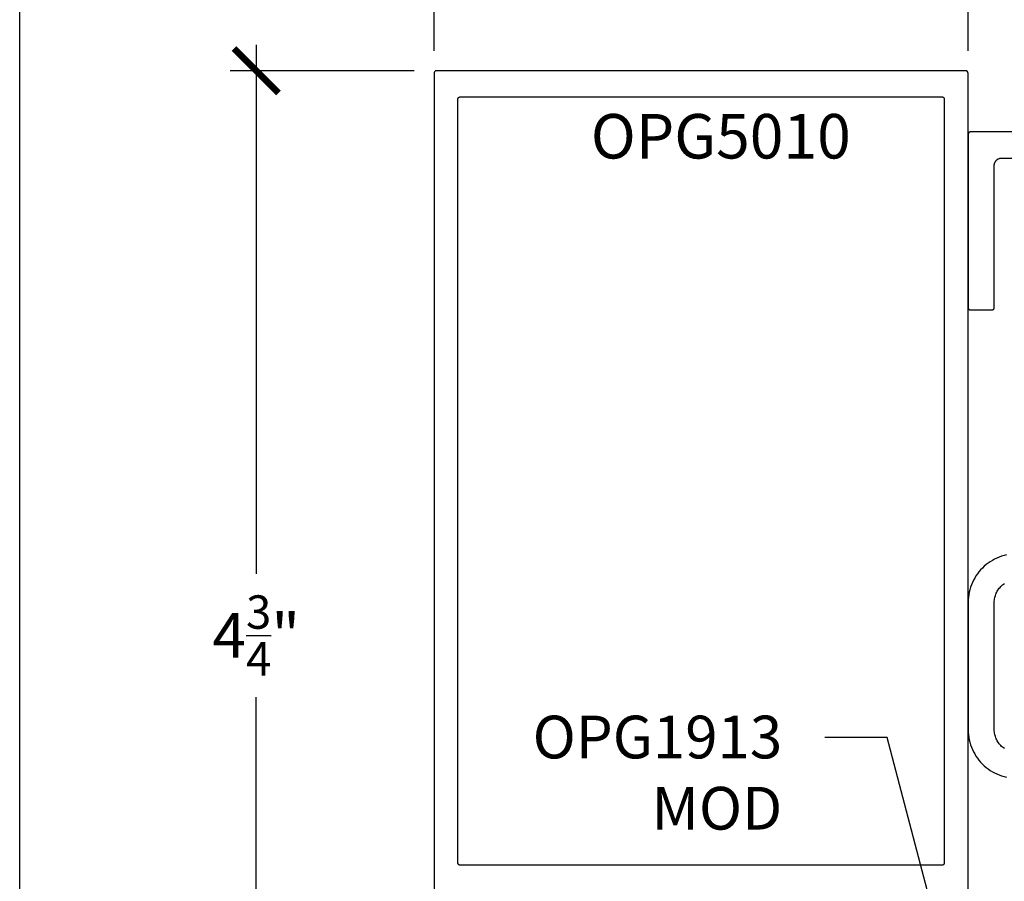
# Model space of a CAD drawing. Units: inches. Extents: x 0 to 108, y 0 to 43.
# Drawn here: x 76 to 80, y 3 to 7 of the extents above; entities that cross this region are included whole.
import ezdxf
from ezdxf import colors
from ezdxf.entities.mleader import LeaderData, LeaderLine
from ezdxf.math import Vec2, Vec3

# ---------------------------------------------------------------- set-up
doc = ezdxf.new("R2010")
doc.units = ezdxf.units.IN
doc.header["$LTSCALE"] = 0.5
doc.header["$MEASUREMENT"] = 0
for name, color, linetype in [('Arcadia-Dim', 4, 'Continuous'), ('Arcadia-Profile', 6, 'Continuous'), ('Arcadia-Text', 3, 'Continuous')]:
    doc.layers.add(name, color=color, linetype=linetype)
doc.layers.add('Arcadia-Mview', color=6, linetype='Continuous', plot=False)
doc.styles.get("Standard").update_dxf_attribs({"font": 'ARIALN.TTF'})
doc.dimstyles.new('Arcadia-2', dxfattribs={"dimscale": 2, "dimtxt": 0.0938, "dimasz": 0.0938, "dimexe": 0.0546, "dimexo": 0.0469, "dimgap": 0.0469, "dimtad": 0, "dimtih": 1, "dimdec": 4, "dimzin": 3, "dimdsep": 46, "dimlunit": 4, "dimtxsty": 'Standard', "dimblk": 'ARCHTICK', "dimcen": 0.0469, "dimdle": 0.0546, "dimclrd": 256, "dimclre": 256, "dimclrt": 256, "dimadec": 0, "dimazin": 0, "dimtfac": 0.75, "dimtdec": 4, "dimtix": 1, "dimtmove": 2, "dimatfit": 3, "dimfxl": 1, "dimtolj": 1, "dimtzin": 3, "dimlwd": -3, "dimlwe": -3, "dimarcsym": 0})

# ---------------------------------------------------------------- blocks, each defined once
blk = doc.blocks.new('_ArchTick')
at = {"color": 0, "linetype": 'ByBlock', "lineweight": -3, "const_width": 0.15}
blk.add_lwpolyline([(-0.5, -0.5), (0.5, 0.5)], dxfattribs=at)
blk = doc.blocks.new('*D30')
at = {"layer": 'Arcadia-Dim', "lineweight": -3}
for p, q in [((77.7469, 6.6388), (77.7469, 7.1642)), ((79.9969, 6.6388), (79.9969, 7.1642)), ((77.6377, 7.055), (78.6444, 7.055)), ((80.1061, 7.055), (79.0995, 7.055))]:
    blk.add_line(p, q, dxfattribs=at)
at = {"layer": 'Defpoints', "color": 0, "lineweight": -3}
for p in [(77.7469, 7.055), (77.7469, 6.545), (79.9969, 6.545)]:
    blk.add_point(p, dxfattribs=at)
at = {"layer": 'Arcadia-Dim', "lineweight": -3, "xscale": 0.1876, "yscale": 0.1876, "zscale": 0.1876, "rotation": 180}
blk.add_blockref('_ArchTick', (77.7469, 7.055), dxfattribs=at)
at = {"layer": 'Arcadia-Dim', "lineweight": -3, "xscale": 0.1876, "yscale": 0.1876, "zscale": 0.1876}
blk.add_blockref('_ArchTick', (79.9969, 7.055), dxfattribs=at)
at = {"layer": 'Arcadia-Dim', "insert": (78.8719, 7.055), "char_height": 0.1876, "attachment_point": 5}
blk.add_mtext('\\A1;2{\\H0.75x;\\S1/4;}"', dxfattribs=at)
blk = doc.blocks.new('*D31')
at = {"layer": 'Arcadia-Dim', "lineweight": -3}
for p, q in [((76.9969, 6.6642), (76.9969, 4.4355)), ((77.6631, 6.555), (76.8877, 6.555)), ((76.9969, 1.688), (76.9969, 3.9167)), ((77.6638, 1.7972), (76.8877, 1.7972))]:
    blk.add_line(p, q, dxfattribs=at)
at = {"layer": 'Defpoints', "color": 0, "lineweight": -3}
for p in [(77.7569, 6.555), (76.9969, 1.7972), (77.7576, 1.7972)]:
    blk.add_point(p, dxfattribs=at)
at = {"layer": 'Arcadia-Dim', "lineweight": -3, "xscale": 0.1876, "yscale": 0.1876, "zscale": 0.1876}
for p, rotation in [((76.9969, 6.555), 90), ((76.9969, 1.7972), 270)]:
    blk.add_blockref('_ArchTick', p, dxfattribs=dict(at, rotation=rotation))
at = {"layer": 'Arcadia-Dim', "insert": (76.9969, 4.1761), "char_height": 0.1876, "attachment_point": 5}
blk.add_mtext('\\A1;4{\\H0.75x;\\S3/4;}"', dxfattribs=at)

msp = doc.modelspace()

# ---------------------------------------------------------------- linework, layer by layer
at = {"layer": 'Arcadia-Mview', "lineweight": -3}
msp.add_lwpolyline([(76, 37.31833), (108, 37.31833), (108, 0), (76, 0)], close=True, dxfattribs=at)
at = {"layer": 'Arcadia-Profile'}
for points in [[(79.99692, 2.93), (79.99692, 6.545), (79.99691, 6.54552), (79.99687, 6.54604), (79.9968, 6.54656), (79.9967, 6.54707), (79.99658, 6.54758), (79.99643, 6.54809), (79.99626, 6.54858), (79.99606, 6.54906), (79.99583, 6.54954), (79.99558, 6.55), (79.99531, 6.55044), (79.99501, 6.55087), (79.99469, 6.55129), (79.99435, 6.55169), (79.99399, 6.55207), (79.99361, 6.55243), (79.99321, 6.55277), (79.9928, 6.55309), (79.99237, 6.55338), (79.99192, 6.55366), (79.99146, 6.55391), (79.99099, 6.55413), (79.99051, 6.55433), (79.99001, 6.55451), (79.98951, 6.55465), (79.989, 6.55478), (79.98849, 6.55487), (79.98797, 6.55494), (79.98744, 6.55498), (79.98692, 6.555), (78.87192, 6.555), (77.75692, 6.555), (77.7564, 6.55498), (77.75588, 6.55494), (77.75536, 6.55487), (77.75484, 6.55478), (77.75433, 6.55465), (77.75383, 6.55451), (77.75334, 6.55433), (77.75285, 6.55413), (77.75238, 6.55391), (77.75192, 6.55366), (77.75147, 6.55338), (77.75104, 6.55309), (77.75063, 6.55277), (77.75023, 6.55243), (77.74985, 6.55207), (77.74949, 6.55169), (77.74915, 6.55129), (77.74883, 6.55087), (77.74853, 6.55044), (77.74826, 6.55), (77.74801, 6.54954), (77.74779, 6.54906), (77.74759, 6.54858), (77.74741, 6.54809), (77.74726, 6.54758), (77.74714, 6.54707), (77.74704, 6.54656), (77.74698, 6.54604), (77.74693, 6.54552), (77.74692, 6.545), (77.74692, 2.93)], [(80.98762, 6.29719), (80.00762, 6.29719), (80.0071, 6.29718), (80.00658, 6.29714), (80.00606, 6.29707), (80.00554, 6.29697), (80.00503, 6.29685), (80.00453, 6.2967), (80.00404, 6.29653), (80.00355, 6.29633), (80.00308, 6.2961), (80.00262, 6.29585), (80.00217, 6.29558), (80.00174, 6.29528), (80.00133, 6.29496), (80.00093, 6.29462), (80.00055, 6.29426), (80.00019, 6.29388), (79.99985, 6.29349), (79.99953, 6.29307), (79.99923, 6.29264), (79.99896, 6.29219), (79.99871, 6.29173), (79.99849, 6.29126), (79.99828, 6.29078), (79.99811, 6.29028), (79.99796, 6.28978), (79.99784, 6.28927), (79.99774, 6.28876), (79.99768, 6.28824), (79.99763, 6.28772), (79.99762, 6.28719), (79.99762, 5.55719), (79.99763, 5.55667), (79.99768, 5.55615), (79.99774, 5.55563), (79.99784, 5.55511), (79.99796, 5.5546), (79.99811, 5.5541), (79.99828, 5.55361), (79.99849, 5.55313), (79.99871, 5.55265), (79.99896, 5.55219), (79.99923, 5.55175), (79.99953, 5.55131), (79.99985, 5.5509), (80.00019, 5.5505), (80.00055, 5.55012), (80.00093, 5.54976), (80.00133, 5.54942), (80.00174, 5.5491), (80.00217, 5.54881), (80.00262, 5.54853), (80.00308, 5.54828), (80.00355, 5.54806), (80.00404, 5.54786), (80.00453, 5.54768), (80.00503, 5.54753), (80.00554, 5.54741), (80.00606, 5.54732), (80.00658, 5.54725), (80.0071, 5.54721), (80.00762, 5.54719), (80.09762, 5.54719), (80.09814, 5.54721), (80.09867, 5.54725), (80.09918, 5.54732), (80.0997, 5.54741), (80.10021, 5.54753), (80.10071, 5.54768), (80.1012, 5.54786), (80.10169, 5.54806), (80.10216, 5.54828), (80.10262, 5.54853), (80.10307, 5.54881), (80.1035, 5.5491), (80.10391, 5.54942), (80.10431, 5.54976), (80.10469, 5.55012), (80.10505, 5.5505), (80.10539, 5.5509), (80.10571, 5.55131), (80.10601, 5.55175), (80.10628, 5.55219), (80.10653, 5.55265), (80.10676, 5.55313), (80.10696, 5.55361), (80.10713, 5.5541), (80.10728, 5.5546), (80.1074, 5.55511), (80.1075, 5.55563), (80.10757, 5.55615), (80.10761, 5.55667), (80.10762, 5.55719), (80.10762, 6.15619), (80.10766, 6.15781), (80.10779, 6.15943), (80.108, 6.16104), (80.1083, 6.16264), (80.10868, 6.16422), (80.10914, 6.16577), (80.10968, 6.1673), (80.1103, 6.1688), (80.111, 6.17027), (80.11177, 6.17169), (80.11262, 6.17308), (80.11354, 6.17441), (80.11453, 6.1757), (80.11558, 6.17694), (80.1167, 6.17811), (80.11788, 6.17923), (80.11911, 6.18028), (80.1204, 6.18127), (80.12174, 6.18219), (80.12312, 6.18304), (80.12455, 6.18381), (80.12601, 6.18451), (80.12751, 6.18513), (80.12904, 6.18568), (80.1306, 6.18614), (80.13218, 6.18652), (80.13377, 6.18681), (80.13538, 6.18702), (80.137, 6.18715), (80.13862, 6.18719), (80.85662, 6.18719)], [(80.15921, 4.51523), (80.14882, 4.51274), (80.13858, 4.50971), (80.12851, 4.50614), (80.11865, 4.50206), (80.10901, 4.49746), (80.09962, 4.49236), (80.09051, 4.48678), (80.08171, 4.48073), (80.07324, 4.47423), (80.06512, 4.46729), (80.05737, 4.45994), (80.05002, 4.4522), (80.04308, 4.44407), (80.03658, 4.4356), (80.03053, 4.4268), (80.02495, 4.41769), (80.01986, 4.40831), (80.01526, 4.39867), (80.01117, 4.3888), (80.00761, 4.37873), (80.00457, 4.36849), (80.00208, 4.35811), (80.00013, 4.34761), (79.99874, 4.33702), (79.9979, 4.32637), (79.99762, 4.31569), (79.99762, 4.04719), (79.99762, 3.77869), (79.9979, 3.76802), (79.99874, 3.75737), (80.00013, 3.74678), (80.00208, 3.73628), (80.00457, 3.72589), (80.00761, 3.71565), (80.01117, 3.70559), (80.01526, 3.69572), (80.01986, 3.68608), (80.02495, 3.67669), (80.03053, 3.66759), (80.03658, 3.65878), (80.04308, 3.65031), (80.05002, 3.64219), (80.05737, 3.63444), (80.06512, 3.62709), (80.07324, 3.62015), (80.08171, 3.61365), (80.09051, 3.6076), (80.09962, 3.60202), (80.10901, 3.59693), (80.11865, 3.59233), (80.12851, 3.58824), (80.13858, 3.58468), (80.14882, 3.58164), (80.15921, 3.57915)], [(80.15042, 3.69986), (80.14637, 3.70264), (80.14246, 3.70564), (80.13872, 3.70884), (80.13515, 3.71222), (80.13176, 3.71579), (80.12857, 3.71954), (80.12557, 3.72344), (80.12279, 3.7275), (80.12021, 3.73169), (80.11787, 3.73602), (80.11575, 3.74046), (80.11386, 3.74501), (80.11222, 3.74964), (80.11082, 3.75436), (80.10967, 3.75915), (80.10878, 3.76399), (80.10814, 3.76887), (80.10775, 3.77377), (80.10762, 3.77869), (80.10762, 4.04719), (80.10762, 4.31569), (80.10775, 4.32061), (80.10814, 4.32552), (80.10878, 4.3304), (80.10967, 4.33524), (80.11082, 4.34002), (80.11222, 4.34474), (80.11386, 4.34938), (80.11575, 4.35393), (80.11787, 4.35837), (80.12021, 4.36269), (80.12279, 4.36689), (80.12557, 4.37094), (80.12857, 4.37485), (80.13176, 4.37859), (80.13515, 4.38216), (80.13872, 4.38555), (80.14246, 4.38874), (80.14637, 4.39174), (80.15042, 4.39453)]]:
    msp.add_lwpolyline(points, dxfattribs=at)
msp.add_lwpolyline([(77.85692, 6.445), (78.87192, 6.445), (79.88692, 6.445), (79.88744, 6.44498), (79.88797, 6.44494), (79.88849, 6.44487), (79.889, 6.44478), (79.88951, 6.44465), (79.89001, 6.44451), (79.89051, 6.44433), (79.89099, 6.44413), (79.89146, 6.44391), (79.89192, 6.44366), (79.89237, 6.44338), (79.8928, 6.44309), (79.89321, 6.44277), (79.89361, 6.44243), (79.89399, 6.44207), (79.89435, 6.44169), (79.89469, 6.44129), (79.89501, 6.44087), (79.89531, 6.44044), (79.89558, 6.44), (79.89583, 6.43954), (79.89606, 6.43906), (79.89626, 6.43858), (79.89643, 6.43809), (79.89658, 6.43758), (79.8967, 6.43707), (79.8968, 6.43656), (79.89687, 6.43604), (79.89691, 6.43552), (79.89692, 6.435), (79.89692, 3.218), (79.89691, 3.21747), (79.89687, 3.21695), (79.8968, 3.21643), (79.8967, 3.21592), (79.89658, 3.21541), (79.89643, 3.21491), (79.89626, 3.21441), (79.89606, 3.21393), (79.89583, 3.21346), (79.89558, 3.213), (79.89531, 3.21255), (79.89501, 3.21212), (79.89469, 3.2117), (79.89435, 3.2113), (79.89399, 3.21092), (79.89361, 3.21056), (79.89321, 3.21022), (79.8928, 3.20991), (79.89237, 3.20961), (79.89192, 3.20934), (79.89146, 3.20909), (79.89099, 3.20886), (79.89051, 3.20866), (79.89001, 3.20848), (79.88951, 3.20834), (79.889, 3.20821), (79.88849, 3.20812), (79.88797, 3.20805), (79.88744, 3.20801), (79.88692, 3.208), (77.85692, 3.208), (77.8564, 3.20801), (77.85588, 3.20805), (77.85536, 3.20812), (77.85484, 3.20821), (77.85433, 3.20834), (77.85383, 3.20848), (77.85334, 3.20866), (77.85285, 3.20886), (77.85238, 3.20909), (77.85192, 3.20934), (77.85147, 3.20961), (77.85104, 3.20991), (77.85063, 3.21022), (77.85023, 3.21056), (77.84985, 3.21092), (77.84949, 3.2113), (77.84915, 3.2117), (77.84883, 3.21212), (77.84853, 3.21255), (77.84826, 3.213), (77.84801, 3.21346), (77.84779, 3.21393), (77.84759, 3.21441), (77.84741, 3.21491), (77.84726, 3.21541), (77.84714, 3.21592), (77.84704, 3.21643), (77.84698, 3.21695), (77.84693, 3.21747), (77.84692, 3.218), (77.84692, 6.435), (77.84693, 6.43552), (77.84698, 6.43604), (77.84704, 6.43656), (77.84714, 6.43707), (77.84726, 6.43758), (77.84741, 6.43809), (77.84759, 6.43858), (77.84779, 6.43906), (77.84801, 6.43954), (77.84826, 6.44), (77.84853, 6.44044), (77.84883, 6.44087), (77.84915, 6.44129), (77.84949, 6.44169), (77.84985, 6.44207), (77.85023, 6.44243), (77.85063, 6.44277), (77.85104, 6.44309), (77.85147, 6.44338), (77.85192, 6.44366), (77.85238, 6.44391), (77.85285, 6.44413), (77.85334, 6.44433), (77.85383, 6.44451), (77.85433, 6.44465), (77.85484, 6.44478), (77.85536, 6.44487), (77.85588, 6.44494), (77.8564, 6.44498)], close=True, dxfattribs=at)

# ---------------------------------------------------------------- texts
at = {"layer": 'Arcadia-Text', "lineweight": -3}
msp.add_text('OPG5010', height=0.1875, dxfattribs=at).set_placement((78.40709, 6.18527))

# ---------------------------------------------------------------- dimensions: what is measured, and where the dimension line sits
at = {"layer": 'Arcadia-Dim'}
dim = msp.add_linear_dim(base=(77.74692, 7.055), p1=(79.99692, 6.545), p2=(77.74692, 6.545), dimstyle='Arcadia-2', dxfattribs=at)
dim.commit()
dim.dimension.update_dxf_attribs({"geometry": '*D30', "text_midpoint": (78.87192, 7.055)})
dim = msp.add_linear_dim(base=(76.99692, 1.79719), p1=(77.75692, 6.555), p2=(77.75762, 1.79719), angle=90, dimstyle='Arcadia-2', dxfattribs=at)
dim.commit()
dim.dimension.update_dxf_attribs({"geometry": '*D31', "text_midpoint": (76.99692, 4.17609)})

# ---------------------------------------------------------------- leaders
at = {"layer": 'Arcadia-Text', "lineweight": -3}
ml = msp.add_multileader_mtext('Standard', dxfattribs=at)
ml.set_content('\\A1;OPG1913\\PMOD', color=256)
ml.set_leader_properties()
ml.build(insert=Vec2(0, 0))
ml.multileader.update_dxf_attribs({"dogleg_length": 0.36, "arrow_head_size": 0.24})
ctx = ml.context
ctx.base_point, ctx.char_height, ctx.arrow_head_size, ctx.landing_gap_size, ctx.plane_origin = Vec3(78.13698, 3.74653), 0.18, 0.24, 0.18, Vec3(79.31347, 6.48467)
ctx.text_align_type = 2
notes = []
notes.append((ctx, [(1, (1, 1, 0), (79.65565, 3.74653), (-1, 0), 0.26174, [(0, [(79.95683, 2.60609)], 0, [])])]))
ctx.mtext.insert, ctx.mtext.alignment, ctx.mtext.flow_direction = Vec3(79.21391, 3.83807), 3, 5
for ctx, leaders in notes:
    for number, flags, end, landing, length, lines in leaders:
        leader = LeaderData()
        leader.index, (leader.has_last_leader_line, leader.has_dogleg_vector, leader.attachment_direction) = number, flags
        leader.last_leader_point, leader.dogleg_vector, leader.dogleg_length = Vec3(end), Vec3(landing), length
        for number, points, colour, breaks in lines:
            line = LeaderLine()
            line.index, line.vertices, line.color, line.breaks = number, Vec3.list(points), colors.encode_raw_color(colour), breaks
            leader.lines.append(line)
        ctx.leaders.append(leader)

doc.saveas('drawing.dxf')
